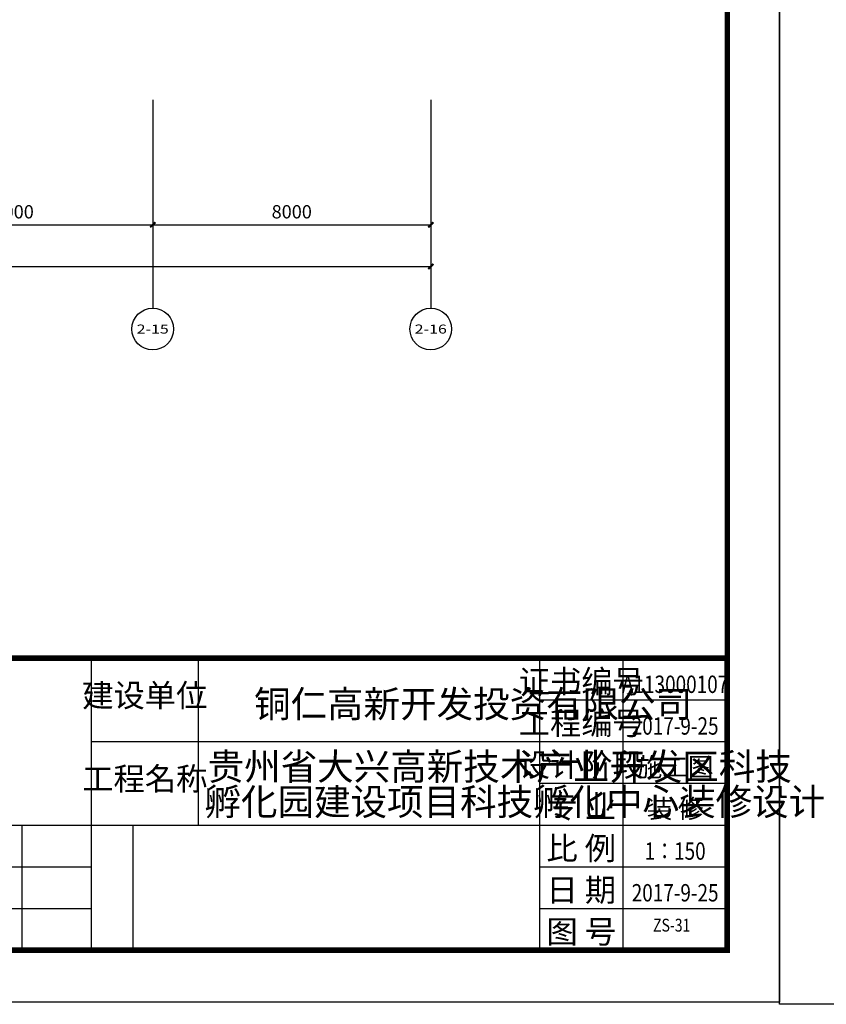
# Model space of a CAD drawing. Units: millimetres. Extents: x 1966742 to 2705549, y -696081 to 195248.
# Drawn here: x 2556267 to 2579474, y -250281 to -221945 of the extents above; entities that cross this region are included whole.
import ezdxf
from ezdxf.enums import TextEntityAlignment as Align

# ---------------------------------------------------------------- set-up
doc = ezdxf.new("R2010")
doc.units = ezdxf.units.MM
doc.header["$LTSCALE"] = 1000
for name, color, linetype in [('AXIS', 104, 'Continuous'), ('AXIS_TEXT', 7, 'Continuous'), ('PUB_TITLE', 142, 'Continuous'), ('公司图框', 7, 'Continuous')]:
    doc.layers.add(name, color=color, linetype=linetype)
doc.styles.add('_TCH_AXIS', font='COMPLEX', dxfattribs={"bigfont": 'GBCBIG'})
doc.styles.add('_TCH_DIM_T3', font='SIMPLEX', dxfattribs={"width": 0.705882, "bigfont": 'GBCBIG'})
doc.styles.add('COMPLEX', font='COMPLEX')
doc.styles.add('STYLE3', font='txt', dxfattribs={"height": 5})
doc.styles.add('XZY-GB', font='GBENOR', dxfattribs={"width": 0.8, "bigfont": 'GBCBIG'})
doc.styles.add('XZY-STAND', font='gbenor.shx', dxfattribs={"bigfont": 'gbcbig.shx'})
doc.dimstyles.new('_TCH_ARCH&&150', dxfattribs={"dimtxt": 382.5, "dimasz": 150, "dimexe": 375, "dimexo": 450, "dimgap": 183.75, "dimtad": 1, "dimdec": 0, "dimzin": 0, "dimdsep": 46, "dimtxsty": '_TCH_DIM_T3', "dimblk": 'ARCHTICK', "dimcen": 0.09, "dimclrt": 7, "dimazin": 2, "dimtfac": 1, "dimtdec": 0, "dimtix": 1, "dimtmove": 2, "dimatfit": 3, "dimfxl": 0, "dimtolj": 1, "dimtzin": 0, "dimarcsym": 0})

# ---------------------------------------------------------------- blocks, each defined once
blk = doc.blocks.new('_ArchTick')
at = {"color": 2, "linetype": 'ByBlock', "const_width": 0.4}
blk.add_lwpolyline([(-0.5, -0.5), (0.5, 0.5)], dxfattribs=at)
blk = doc.blocks.new('*D10629')
at = {"layer": 'AXIS', "color": 0, "lineweight": -2}
for p, q in [((2480094, -226904), (2480094, -229423)), ((2568094, -226904), (2568094, -229423)), ((2480094, -229048), (2568094, -229048))]:
    blk.add_line(p, q, dxfattribs=at)
at = {"layer": 'Defpoints', "color": 0}
for p in [(2480094, -226454), (2568094, -226454), (2568094, -229048)]:
    blk.add_point(p, dxfattribs=at)
at = {"layer": 'AXIS', "color": 0, "lineweight": -2, "xscale": 150, "yscale": 150, "zscale": 150, "rotation": 180}
blk.add_blockref('_ArchTick', (2480094, -229048), dxfattribs=at)
at = {"layer": 'AXIS', "color": 0, "lineweight": -2, "xscale": 150, "yscale": 150, "zscale": 150}
blk.add_blockref('_ArchTick', (2568094, -229048), dxfattribs=at)
at = {"layer": 'AXIS', "color": 7, "insert": (2524094, -228673), "char_height": 382.5, "attachment_point": 5, "style": '_TCH_DIM_T3'}
blk.add_mtext('\\A1;88000', dxfattribs=at)
blk = doc.blocks.new('*D10627')
at = {"layer": 'AXIS', "color": 0, "lineweight": -2}
for p, q in [((2560094, -224548), (2560094, -228223)), ((2568094, -224548), (2568094, -228223)), ((2560094, -227848), (2568094, -227848))]:
    blk.add_line(p, q, dxfattribs=at)
at = {"layer": 'Defpoints', "color": 0}
for p in [(2560094, -224098), (2568094, -224098), (2568094, -227848)]:
    blk.add_point(p, dxfattribs=at)
at = {"layer": 'AXIS', "color": 0, "lineweight": -2, "xscale": 150, "yscale": 150, "zscale": 150, "rotation": 180}
blk.add_blockref('_ArchTick', (2560094, -227848), dxfattribs=at)
at = {"layer": 'AXIS', "color": 0, "lineweight": -2, "xscale": 150, "yscale": 150, "zscale": 150}
blk.add_blockref('_ArchTick', (2568094, -227848), dxfattribs=at)
at = {"layer": 'AXIS', "color": 7, "insert": (2564094, -227473), "char_height": 382.5, "attachment_point": 5, "style": '_TCH_DIM_T3'}
blk.add_mtext('\\A1;8000', dxfattribs=at)
blk = doc.blocks.new('*D10626')
at = {"layer": 'AXIS', "color": 0, "lineweight": -2}
for p, q in [((2552094, -224548), (2552094, -228223)), ((2560094, -224548), (2560094, -228223)), ((2552094, -227848), (2560094, -227848))]:
    blk.add_line(p, q, dxfattribs=at)
at = {"layer": 'Defpoints', "color": 0}
for p in [(2552094, -224098), (2560094, -224098), (2560094, -227848)]:
    blk.add_point(p, dxfattribs=at)
at = {"layer": 'AXIS', "color": 0, "lineweight": -2, "xscale": 150, "yscale": 150, "zscale": 150, "rotation": 180}
blk.add_blockref('_ArchTick', (2552094, -227848), dxfattribs=at)
at = {"layer": 'AXIS', "color": 0, "lineweight": -2, "xscale": 150, "yscale": 150, "zscale": 150}
blk.add_blockref('_ArchTick', (2560094, -227848), dxfattribs=at)
at = {"layer": 'AXIS', "color": 7, "insert": (2556094, -227473), "char_height": 382.5, "attachment_point": 5, "style": '_TCH_DIM_T3'}
blk.add_mtext('\\A1;8000', dxfattribs=at)
blk = doc.blocks.new('_AXISO')
blk.add_circle((0, 0), 0.5)
at = {"layer": 'AXIS_TEXT', "style": 'COMPLEX', "width": 1.041667}
blk.add_attdef('A', text='', height=0.56, dxfattribs=at).set_placement((-0.25, -0.28), (0.25, -0.28), align=Align.FIT)

msp = doc.modelspace()

# ---------------------------------------------------------------- linework, layer by layer
at = {"layer": 'AXIS'}
for p, q in [((2560093.9, -224248.2), (2560093.9, -230248.2)), ((2568093.9, -224248.2), (2568093.9, -230248.2))]:
    msp.add_line(p, q, dxfattribs=at)
at = {"layer": 'PUB_TITLE'}
for p, q in [((2558326.1, -240321.3), (2558326.1, -243121.3)), ((2558326.1, -240321.3), (2558326.1, -245121.3)), ((2561406.1, -240321.3), (2561406.1, -245121.3)), ((2571224.3, -240321.3), (2571224.3, -248721.3)), ((2571224.3, -240321.3), (2571224.3, -248721.3)), ((2573624.3, -240321.3), (2573624.3, -248721.3)), ((2571224.3, -241521.3), (2576624.3, -241521.3)), ((2558326.1, -242721.3), (2571224.3, -242721.3)), ((2571224.3, -242721.3), (2576624.3, -242721.3)), ((2571224.3, -243921.3), (2576624.3, -243921.3)), ((2540624.2, -245121.3), (2576624.3, -245121.3)), ((2556325.7, -245121.3), (2556325.7, -248737.7)), ((2558326.1, -245121.3), (2558326.1, -248721.3)), ((2558326.1, -245121.3), (2558326.1, -248721.3)), ((2559526.1, -245121.3), (2559526.1, -248721.3)), ((2540624.2, -246321.3), (2558326.1, -246321.3)), ((2571224.3, -246321.3), (2576624.3, -246321.3)), ((2540624.2, -247521.3), (2558326.1, -247521.3)), ((2571224.3, -247521.3), (2576624.3, -247521.3))]:
    msp.add_line(p, q, dxfattribs=at)
for points in [[(2451974.3, -49581.2), (2578124.3, -49581.2), (2578124.3, -250221.3), (2451974.3, -250221.3), (2451974.3, -49581.2)], [(2578124.3, -49581.2), (2704274.3, -49581.2), (2704274.3, -250281.2), (2578124.3, -250281.2), (2578124.3, -49581.2)]]:
    msp.add_lwpolyline(points, dxfattribs=at)
for points, const_width in [([(2453474.3, -248721.3), (2576624.3, -248721.3), (2576624.3, -53331.2), (2453474.3, -53331.2)], 150), ([(2576624.3, -240321.3), (2540624.2, -240321.3), (2540624.2, -248721.3), (2576624.3, -248721.3), (2576624.3, -240321.3)], 160)]:
    msp.add_lwpolyline(points, close=True, dxfattribs=dict(at, const_width=const_width))

# ---------------------------------------------------------------- block references
at = {"layer": 'AXIS'}
ref = msp.add_blockref('_AXISO', (2560093.9, -230848.2), dxfattribs=dict(at, xscale=1200, yscale=1200, zscale=1200))
ref.add_attrib('A', '2-15', dxfattribs={"layer": 'AXIS_TEXT', "height": 258.84, "style": '_TCH_AXIS'}).set_placement((2559631.7, -230977.7), (2560556.1, -230977.7), align=Align.FIT)
ref = msp.add_blockref('_AXISO', (2568093.9, -230848.2), dxfattribs=dict(at, xscale=1200, yscale=1200, zscale=1200))
ref.add_attrib('A', '2-16', dxfattribs={"layer": 'AXIS_TEXT', "height": 258.84, "style": '_TCH_AXIS'}).set_placement((2567631.7, -230977.7), (2568556.1, -230977.7), align=Align.FIT)

# ---------------------------------------------------------------- texts
at = {"layer": 'PUB_TITLE', "style": 'XZY-STAND'}
for s, height, p in [('证书编号', 660, (2572424.3, -241321.3)), ('建设单位', 660, (2559866.1, -241721.3)), ('工程编号', 660, (2572424.3, -242521.3)), ('设计阶段', 660, (2572424.3, -243721.3)), ('施工图', 540, (2575124.3, -243721.3)), ('工程名称', 660, (2559866.1, -244121.3)), ('专 业', 660, (2572424.3, -244921.3)), ('装 修', 540, (2575124.3, -244921.3)), ('比 例', 660, (2572424.3, -246121.3)), ('日 期', 660, (2572424.3, -247321.3)), ('图 号', 660, (2572424.3, -248521.3))]:
    msp.add_text(s, height=height, dxfattribs=at).set_placement(p, align=Align.CENTER)
at = {"layer": 'PUB_TITLE', "style": 'XZY-GB', "width": 0.8}
for s, p in [('A113000107', (2575124.3, -241321.3)), ('2017-9-25', (2575124.3, -242521.3)), ('1：150', (2575124.3, -246121.3)), ('2017-9-25', (2575124.3, -247321.3))]:
    msp.add_text(s, height=500, dxfattribs=at).set_placement(p, align=Align.CENTER)
at = {"layer": 'PUB_TITLE', "style": 'XZY-STAND'}
for s, p in [('铜仁高新开发投资有限公司', (2563008.2, -242024.5)), ('贵州省大兴高新技术产业开发区科技', (2561674.6, -243825.5)), ('孵化园建设项目科技孵化中心装修设计', (2561583.7, -244839.4))]:
    msp.add_text(s, height=770.002, dxfattribs=at).set_placement(p)
at = {"layer": '公司图框', "color": 37, "style": 'STYLE3', "width": 0.8}
msp.add_text('ZS-31', height=370.41, dxfattribs=at).set_placement((2575026.4, -248003.7), align=Align.MIDDLE_CENTER)

# ---------------------------------------------------------------- dimensions: what is measured, and where the dimension line sits
at = {"layer": 'AXIS'}
for p1, p2, distance, picture, middle in [((2552093.9, -224098.2), (2560093.9, -224098.2), -3750, '*D10626', (2556093.9, -227473.2)), ((2560093.9, -224098.2), (2568093.9, -224098.2), -3750, '*D10627', (2564093.9, -227473.2)), ((2480093.9, -226454.4), (2568093.9, -226454.4), -2593.8, '*D10629', (2524093.9, -228673.2))]:
    dim = msp.add_aligned_dim(p1=p1, p2=p2, distance=distance, dimstyle='_TCH_ARCH&&150', dxfattribs=at)
    dim.commit()
    dim.dimension.update_dxf_attribs({"geometry": picture, "text_midpoint": middle})

doc.saveas('drawing.dxf')
